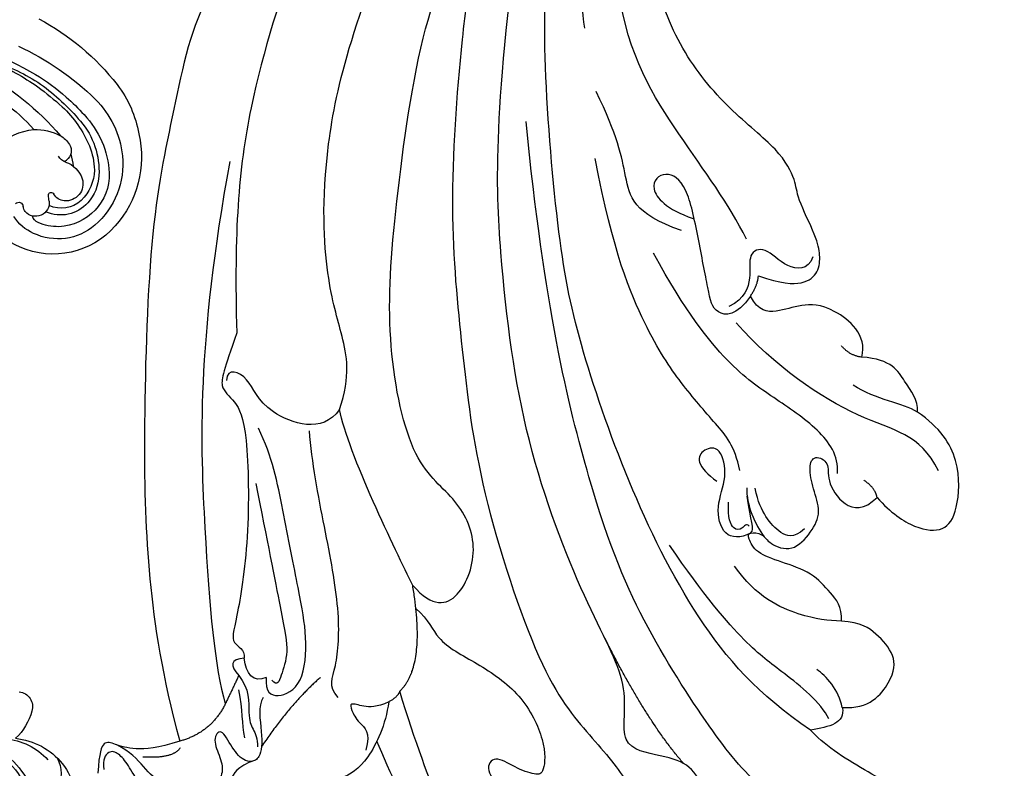
# Model space of a CAD drawing. Units: millimetres. Extents: x -411 to 7149, y 565 to 2347.
# Drawn here: x 2654 to 2742, y 1337 to 1404 of the extents above; entities that cross this region are included whole.
import ezdxf
from ezdxf.xclip import XClip

# ---------------------------------------------------------------- set-up
doc = ezdxf.new("R2010")
doc.units = ezdxf.units.MM
doc.header["$XCLIPFRAME"] = 2
doc.linetypes.add('HIDDEN', pattern=[9.525, 6.35, -3.175])
for name, color, linetype in [('A-04.尺寸標註', 4, 'Continuous'), ('H-06.木作(細線)', 8, 'Continuous'), ('H-08.木作(細線)', 8, 'Continuous')]:
    doc.layers.add(name, color=color, linetype=linetype)
doc.layers.add('logo', color=8, linetype='Continuous', plot=False)
doc.styles.get("Standard").update_dxf_attribs({"font": 'arial.ttf'})
doc.styles.add('新細明體', font='PMingLiU.ttf')
doc.dimstyles.new('6', dxfattribs={"dimtxt": 15, "dimasz": 4.5, "dimexe": 3, "dimexo": 3, "dimgap": 1.8, "dimtad": 2, "dimdec": 0, "dimtxsty": '新細明體', "dimblk": 'ARCHTICK', "dimcen": 5, "dimclrd": 8, "dimclre": 8, "dimclrt": 4, "dimadec": 0, "dimazin": 0, "dimtfac": 1, "dimtdec": 0, "dimtix": 1, "dimtmove": 2, "dimatfit": 3, "dimldrblk": 'OPEN90', "dimfxl": 1.25, "dimlwd": 9, "dimlwe": 9, "dimarcsym": 0})

# ---------------------------------------------------------------- blocks, each defined once
blk = doc.blocks.new('SE-21208L')
at = {"layer": 'H-06.木作(細線)', "color": 8}
for points, knots in [([(15569.243, -42171.781), (15566.391, -42176.893), (15561.935, -42189.299), (15559.366, -42196.961), (15556.504, -42211.459), (15555.492, -42220.869), (15555.567, -42229.404), (15555.758, -42232.183)], [0.037833, 0.037833, 0.037833, 0.037833, 1, 2, 3, 4, 5, 5, 5, 5]), ([(15590.593, -42200.795), (15587.449, -42206.404), (15584.32, -42213.759), (15583.001, -42218.684), (15581.508, -42230.709), (15582.114, -42242.437), (15586.174, -42260.496), (15591.921, -42275.869)], [0.041291, 0.041291, 0.041291, 0.041291, 1, 2, 3, 4, 5, 5, 5, 5]), ([(15564.061, -42241.249), (15564.666, -42239.809), (15564.332, -42237.843), (15566.819, -42234.545), (15569.248, -42230.338), (15569.248, -42225.45), (15567.84, -42223.012), (15567.143, -42223.198), (15565.715, -42224.627), (15564.613, -42226.535), (15563.188, -42225.712), (15563.848, -42223.249), (15565.025, -42221.21), (15566.706, -42218.299), (15567.439, -42215.197), (15568.699, -42214.352), (15567.263, -42213.91), (15565.791, -42213.91), (15564.624, -42214.792)], [0.177506, 0.177506, 0.177506, 0.177506, 1, 2, 3, 4, 5, 6, 7, 8, 9, 10, 11, 12, 13, 14, 15, 16, 16, 16, 16]), ([(15545.305, -42235.411), (15544.926, -42235.423), (15544.286, -42235.771), (15543.883, -42237.274), (15543.883, -42239.467), (15542.646, -42238.753), (15542.646, -42236.986), (15542.227, -42235.422), (15541.312, -42235.177), (15540.37, -42234.924)], [2.412228, 2.412228, 2.412228, 2.412228, 3, 4, 5, 6, 7, 8, 9, 9, 9, 9]), ([(15548.384, -42240.114), (15547.592, -42239.656), (15546.935, -42237.205), (15546.023, -42235.624), (15545.442, -42235.425), (15545.305, -42235.411)], [0, 0, 0, 0, 1, 2, 2.313423, 2.313423, 2.313423, 2.313423]), ([(15580.395, -42298.634), (15577.491, -42295.725), (15569.588, -42287.677), (15564.304, -42278.526), (15560.537, -42270.29)], [0.074345, 0.074345, 0.074345, 0.074345, 1, 2, 2, 2, 2])]:
    blk.add_open_spline(points, degree=3, knots=knots, dxfattribs=at)
for points, degree in [([(15606.717, -42196.356), (15607.727, -42196.939), (15607.28, -42197.714), (15606.088, -42198.906), (15601.968, -42201.284), (15600.159, -42204.419), (15597.069, -42206.203), (15593.554, -42210.539), (15591.241, -42214.545), (15590.826, -42216.096)], 3), ([(15561.43, -42207.965), (15559.283, -42211.685), (15558.041, -42216.32), (15558.041, -42225.819), (15559.527, -42235.276)], 3), ([(15581.278, -42211.043), (15582.154, -42212.559), (15580.988, -42213.725), (15579.974, -42215.482), (15579.974, -42217.969), (15578.112, -42219.831), (15574.473, -42222.279), (15578.384, -42226.473), (15577.684, -42234.375), (15579.029, -42250.241), (15584.362, -42266.086), (15589.641, -42277.903), (15600.813, -42294.58)], 3), ([(15602.063, -42299.765), (15595.304, -42293.006), (15590.044, -42285.321), (15582.058, -42271.488), (15577.877, -42260.144), (15573.839, -42248.855), (15571.297, -42230.623), (15572.985, -42224.322), (15574.586, -42218.349), (15573.049, -42216.813), (15571.745, -42216.464), (15571.745, -42214.968)], 3), ([(15594.245, -42216.675), (15593.862, -42215.249), (15592.458, -42215.625), (15590.826, -42216.096)], 3), ([(15594.245, -42216.675), (15596.307, -42215.436), (15599.494, -42216.884), (15600.573, -42218.753), (15599.896, -42221.278), (15599.073, -42222.705), (15597.541, -42223.589)], 3), ([(15590.826, -42216.096), (15587.993, -42221.002), (15585.784, -42229.248), (15585.784, -42243.149), (15587.521, -42256.719), (15589.803, -42265.237), (15596.228, -42281.593), (15601.02, -42289.892), (15608.575, -42300.507), (15611.772, -42303.704), (15620.294, -42311.53)], 3), ([(15592.726, -42216.265), (15592.726, -42217.894), (15590.699, -42222.264), (15589.209, -42224.845), (15587.567, -42230.971), (15586.785, -42236.416)], 3), ([(15594.245, -42216.675), (15594.639, -42218.145), (15594.174, -42219.878), (15593.704, -42220.692)], 3), ([(15579.374, -42218.39), (15578.05, -42223.332), (15577.989, -42231.633)], 2), ([(15597.541, -42223.589), (15596.523, -42224.177), (15594.678, -42225.242), (15591.674, -42228.856), (15591.174, -42232.173)], 3), ([(15597.541, -42223.589), (15598.199, -42224.728), (15597.771, -42226.323), (15597.164, -42228.589), (15595.026, -42230.728), (15593.358, -42232.395), (15593.358, -42233.951), (15593.595, -42234.361), (15594.754, -42233.692), (15594.721, -42232.645), (15596.314, -42230.962), (15598.675, -42231.87), (15600.252, -42233.104), (15600.445, -42235.297), (15600.973, -42237.271), (15601.884, -42238.018), (15602.88, -42236.712), (15601.878, -42235.592), (15602.082, -42232.635), (15603.676, -42231.552), (15605.244, -42232.1)], 3), ([(15605.244, -42232.1), (15605.718, -42230.332), (15607.093, -42227.95), (15609.292, -42226.68), (15611.1, -42227.724), (15613.441, -42231.779), (15613.013, -42235.239), (15611.801, -42237.338)], 3), ([(15558.233, -42234.862), (15557.081, -42233.129), (15554.117, -42230.745), (15551.447, -42230.425), (15548.41, -42231.239), (15546.447, -42231.946), (15545.021, -42230.48), (15541.259, -42229.23), (15538.325, -42229.678)], 3), ([(15611.184, -42231.82), (15611.184, -42235.544), (15607.213, -42237.836), (15602.147, -42246.611), (15600.819, -42251.566)], 3), ([(15558.233, -42234.862), (15557.05, -42234.862), (15555.952, -42235.496), (15555.092, -42236.356), (15554.922, -42235.723), (15554.922, -42234.382), (15555.636, -42233.145), (15554.512, -42231.883)], 3), ([(15598.202, -42232.418), (15596.928, -42232.076), (15596.049, -42232.955), (15595.54, -42234.857), (15595.54, -42236.392), (15595.862, -42237.595)], 3), ([(15605.244, -42232.1), (15605.467, -42232.933), (15604.853, -42233.995)], 2), ([(15595.224, -42237.959), (15594.469, -42236.652), (15594.469, -42234.681), (15594.679, -42233.365)], 3), ([(15545.305, -42235.411), (15543.483, -42235.623), (15542.584, -42234.723), (15541.182, -42233.914), (15538.182, -42234.165), (15536.77, -42234.98), (15534.996, -42238.053), (15534.996, -42240.035), (15534.645, -42241.344), (15534.004, -42241.985), (15533.079, -42241.451), (15532.849, -42240.594)], 3), ([(15593.725, -42234.185), (15592.732, -42234.185), (15591.294, -42234.863), (15591.967, -42237.751), (15594.127, -42239.528), (15594.781, -42242.362), (15593.257, -42242.77), (15592.151, -42242.132), (15592.579, -42240.537), (15593.079, -42239.67)], 3), ([(15593.725, -42234.185), (15594.348, -42234.352), (15594.146, -42235.108), (15594.917, -42237.284)], 3), ([(15540.37, -42234.924), (15538.826, -42234.924), (15536.738, -42237.012), (15536.156, -42239.182), (15535.618, -42240.996), (15534.847, -42242.041)], 3), ([(15559.527, -42235.276), (15559.114, -42234.862), (15558.233, -42234.862)], 2), ([(15559.527, -42235.276), (15562.644, -42236.221), (15564.709, -42243.228)], 2), ([(15593.905, -42234.797), (15593.811, -42235.146), (15593.231, -42234.811), (15592.468, -42235.016), (15592.468, -42236.268), (15593.2, -42237.535)], 3), ([(15603.004, -42235.56), (15603.813, -42236.961), (15603.403, -42239.767), (15600.824, -42244.234), (15598.636, -42248.024), (15597.221, -42254.354), (15596.946, -42260.359)], 3), ([(15547.281, -42242.819), (15547.665, -42241.383), (15546.331, -42239.071), (15546.331, -42238.086), (15546.331, -42237.004), (15545.982, -42236.399)], 3), ([(15553.746, -42239.48), (15550.338, -42238.566), (15546.326, -42236.25)], 2), ([(15545.321, -42237.599), (15545.654, -42238.843), (15546.267, -42239.905), (15546.738, -42241.661)], 3), ([(15554.36, -42237.179), (15554.001, -42238.517), (15555.26, -42239.244), (15557.952, -42243.906), (15559.874, -42251.08), (15561.475, -42257.055), (15562.515, -42259.626)], 3), ([(15611.801, -42237.338), (15611.034, -42238.666), (15608.966, -42239.86), (15607.718, -42242.021)], 3), ([(15611.801, -42237.338), (15612.363, -42238.312), (15611.861, -42240.185), (15611.861, -42242.549), (15609.508, -42243.907)], 3), ([(15539.759, -42239.326), (15538.733, -42238.734), (15536.436, -42240.06)], 2), ([(15549.399, -42241.598), (15548.746, -42240.468), (15549.347, -42239.427), (15552.093, -42239.427), (15554.329, -42243.3), (15555.281, -42246.854), (15557.316, -42254.448), (15558.537, -42259.003), (15558.537, -42261.818)], 3), ([(15595.328, -42239.62), (15595.904, -42241.769), (15595.277, -42244.11), (15594.007, -42248.849), (15593.289, -42254.123), (15593.732, -42261.947), (15596.001, -42270.211)], 3), ([(15540.014, -42239.881), (15537.948, -42240.18), (15535.941, -42240.948), (15534.663, -42242.226), (15533.946, -42242.942), (15533.122, -42242.119), (15532.207, -42240.534)], 3), ([(15545.099, -42241.074), (15542.811, -42239.344), (15540.014, -42239.881)], 2), ([(15571.629, -42298.337), (15569.073, -42296.861), (15564.095, -42290.348), (15557.716, -42282.33), (15548.396, -42264.463), (15543.961, -42254.612), (15541.103, -42245.729), (15540.014, -42239.881)], 3), ([(15556.176, -42257.512), (15554.849, -42252.559), (15552.927, -42245.385), (15552.206, -42242.695), (15550.579, -42241.067), (15549.942, -42240.43), (15549.75, -42241.147)], 3), ([(15564.709, -42243.228), (15565.403, -42240.637), (15567.887, -42239.972), (15571.707, -42243.792), (15571.707, -42248.674), (15569.221, -42252.98), (15572.198, -42264.092), (15577.675, -42273.578), (15588.025, -42288.958), (15595.296, -42293.8), (15600.649, -42300.351), (15619.86, -42315.207), (15624.989, -42318.616)], 3), ([(15547.281, -42242.819), (15545.099, -42241.074)], 1), ([(15566.698, -42284.276), (15556.913, -42271.053), (15549.433, -42254.189), (15545.678, -42244.407), (15545.099, -42241.074)], 3), ([(15549.399, -42241.598), (15548.182, -42241.598), (15547.882, -42242.715), (15548.411, -42243.994)], 3), ([(15548.411, -42243.994), (15547.254, -42244.452), (15546.946, -42243.995), (15547.281, -42242.819)], 3), ([(15564.709, -42243.228), (15564.709, -42246.571), (15564.709, -42256.273), (15565.75, -42260.159)], 3), ([(15560.537, -42270.29), (15558.065, -42267.818), (15556.867, -42266.62), (15557.8, -42265.005), (15557.8, -42262.461), (15553.396, -42253.038), (15548.976, -42246.91), (15547.772, -42245.705), (15548.831, -42244.646), (15548.411, -42243.994)], 3), ([(15609.508, -42243.907), (15610.849, -42245.469), (15609.11, -42249.369), (15606.696, -42250.54), (15604.478, -42250.763), (15603.018, -42251.606), (15603.008, -42253.138)], 3), ([(15609.508, -42243.907), (15608.602, -42244.495), (15608.325, -42245.612)], 2), ([(15603.008, -42253.138), (15601.089, -42252.03), (15599.29, -42253.069), (15599.809, -42255.007), (15601.125, -42259.919), (15602.372, -42264.57), (15601.189, -42266.619), (15598.958, -42266.022), (15599.666, -42263.381), (15601.47, -42261.577)], 3), ([(15604.436, -42254.453), (15605.958, -42252.931), (15607.756, -42251.893), (15609.413, -42252.336), (15610.212, -42253.721), (15610.587, -42255.12), (15610.587, -42259.422), (15611.146, -42260.391), (15611.146, -42263.591), (15608.573, -42268.741), (15606.918, -42275.492), (15607.607, -42282.862), (15611.124, -42291.841), (15616.088, -42298.902), (15618.025, -42301.48)], 3), ([(15609.524, -42253.837), (15608.607, -42252.921), (15606.872, -42253.923), (15606.137, -42256.666), (15604.427, -42256.666), (15603.886, -42254.646), (15602.473, -42253.151), (15600.874, -42253.139)], 3), ([(15603.008, -42253.138), (15604.012, -42253.717), (15604.436, -42254.453)], 2), ([(15604.911, -42257.852), (15604.911, -42261.345), (15603.517, -42268.541), (15602.169, -42281.461), (15610.406, -42295.357), (15618.686, -42305.08)], 3), ([(15565.75, -42260.159), (15563.415, -42258.811), (15559.175, -42263.052), (15560.043, -42266.289), (15558.427, -42267.905), (15557.848, -42266.902)], 3), ([(15631.16, -42280.129), (15633.284, -42265.664), (15640.748, -42258.967)], 2), ([(15565.75, -42260.159), (15567.983, -42262.392), (15568.969, -42266.071), (15569.547, -42270.527), (15573.889, -42281.003), (15582.32, -42291.16), (15592.806, -42299.921)], 3), ([(15600.074, -42261.076), (15596.84, -42264.31), (15597.668, -42267.399), (15598.693, -42271.225), (15598.693, -42275.529)], 3), ([(15617.342, -42306.3), (15610.826, -42299.784), (15601.635, -42286.259), (15600.243, -42281.064)], 3)]:
    blk.add_open_spline(points, degree=degree, dxfattribs=at)
blk = doc.blocks.new('logo')
at = {"layer": 'logo'}
h = blk.add_hatch(color=256, dxfattribs=at)
edge = h.paths.add_edge_path()
edge.add_ellipse((0, 1), major_axis=(0.323, 0.566), ratio=0.659111, start_angle=263.8576, end_angle=429.825)
edge.add_arc((0, 1), 0.399, 258.9967, 261.058)
edge.add_ellipse((0, 1), major_axis=(0.314, 0.551), ratio=0.659838, start_angle=263.243, end_angle=428.5195, ccw=False)
edge.add_arc((0, 0), 0.0433, 263.9962, 282.4455)
edge = h.paths.add_edge_path()
edge.add_ellipse((0, 1), major_axis=(0.314, 0.551), ratio=0.659838, start_angle=70.2744, end_angle=262.8394, ccw=False)
edge.add_arc((0, 1), 0.237, 245.2323, 248.2557, ccw=False)
edge.add_ellipse((0, 1), major_axis=(0.323, 0.566), ratio=0.659111, start_angle=71.1999, end_angle=263.5875)
edge.add_arc((0, 0), 0.0389, 266.4658, 288.3928, ccw=False)
edge = h.paths.add_edge_path(flags=17)
edge.add_line((0, 1), (0, 1))
edge.add_arc((0, 1), 0.399, 261.058, 296.4699, ccw=False)
edge.add_ellipse((0, 1), major_axis=(0.314, 0.551), ratio=0.659838, start_angle=68.5195, end_angle=70.2744)
edge.add_arc((0, 1), 0.237, 248.2557, 287.7329)
edge.add_arc((0, 1), 0.155, 119.2735, 139.7006)
edge.add_arc((0, 1), 0.526, 137.2638, 146.3296)
edge.add_arc((1, 0), 0.794, 150.4954, 153.1332)
edge.add_arc((0, 0), 0.799, 100.8186, 103.2077, ccw=False)
edge.add_arc((0, 1), 0.325, 138.9231, 148.8948, ccw=False)
edge.add_arc((1, 0), 0.758, 124.4657, 138.4002, ccw=False)
edge = h.paths.add_edge_path()
edge.add_arc((0, 1), 0.237, 233.3596, 245.2323)
edge.add_ellipse((0, 1), major_axis=(0.323, 0.566), ratio=0.659111, start_angle=69.825, end_angle=71.1999, ccw=False)
edge.add_arc((0, 1), 0.399, 251.1923, 258.9967, ccw=False)
h.paths.add_polyline_path([(0, 1, -0.021859), (0, 1, -0.004955), (0, 1, 0.012967), (0, 1, 0.223317), (0, 1, 0.425243), (0, 1, 0.393247), (0, 1, -0.084558), (0, 1, 0.019194), (0, 1, 0.004726), (0, 1, 0.021148), (0, 1, -0.080721), (0, 1, -0.104113), (0, 1, -0.094873), (0, 1, -0.207877), (0, 1, -0.223034), (0, 1, -0.16869)], flags=17)
h.paths.add_polyline_path([(0, 1, 0.088592), (0, 1, 0.140724), (0, 1, -0.012272), (0, 1, -0.041532), (0, 1, 0.005558), (0, 1, -0.187874)], flags=17)
h.paths.add_polyline_path([(0, 1, 0.011592), (0, 1, 0.056884), (0, 1, -0.271208), (0, 1, -0.679677), (0, 1, -0.290071), (0, 1, -0.103922), (0, 1, 0.053349), (0, 1, -0.004508), (0, 1, 0.220604), (0, 1, -0.015501), (0, 1, 0.008768), (0, 1, 0.029539), (0, 1, 1.009367)], flags=17)
h.paths.add_polyline_path([(0, 1, -0.008928), (0, 1, -0.347678), (0, 1, 0.00727), (0, 1, -0.035606), (0, 1, 0.01139), (0, 1, 0.012101), (0, 1, 0.461639)], flags=17)
h.paths.add_polyline_path([(0, 1, 0.433181), (0, 1, 0.04486), (0, 1, -0.026783), (0, 1, -0.142026), (0, 1, -0.307429), (0, 1, -0.953401), (0, 1, 0.069613), (0, 1, 0.042891), (0, 1, -0.067719), (0, 1, 0.893379)], flags=17)
h.paths.add_polyline_path([(0, 1, -0.009243), (0, 1, -0.026651), (0, 1, 0.013684), (0, 1, 0.174326), (0, 1, 0.391287), (0, 1, 0.210555), (0, 1), (0, 1, 0.001326), (0, 1, -0.005065), (0, 1, -0.027528), (0, 1, -0.195292), (0, 1, -0.659298)], flags=17)
h.paths.add_polyline_path([(0, 1, 0.023127), (0, 1, 0.184672), (0, 1, 0.098355), (0, 1, -0.009788), (0, 1, -0.240413)], flags=17)
h.paths.add_polyline_path([(0, 1, -0.002039), (0, 1, 0.07599), (0, 1, 0.108431), (0, 1, -0.004552), (0, 1, -0.028332), (0, 1, -0.123708)], flags=17)
h.paths.add_polyline_path([(0, 1, -0.55173), (0, 1, -0.18979), (0, 1, -0.013881), (0, 1, 0.011039), (0, 1, 0.022162), (0, 1, -0.010966), (0, 1, -0.001761), (0, 1, 0.034744), (0, 1, 0.086103), (0, 1, 0.506659), (0, 1, 0.355205), (0, 1, 0.093422), (0, 1, 0.017263), (0, 1, -0.31391)], flags=17)
h.paths.add_polyline_path([(0, 1, -0.009702), (0, 1, -0.004936), (0, 1, -0.035369), (0, 1, -0.002587), (0, 1, 0.014405), (0, 1, -0.020509)], flags=17)
h.paths.add_polyline_path([(0, 1, -0.007857), (0, 1, 0.009702), (0, 1, 0.020509), (0, 1, 0.000681), (0, 1, -0.002588), (0, 0, -0.013713), (0, 1, -0.01198)], flags=17)
h.paths.add_polyline_path([(0, 0, -0.036579), (0, 1, 0.01198), (0, 1, 0.013411), (0, 0, 0.001089), (0, 0, 0.015933), (0, 0, -0.190203), (0, 0, -0.266161), (0, 0, -0.207317), (0, 0, -0.064593), (0, 0, -0.001017), (0, 1, -0.000681), (0, 1, 0.152538), (0, 0, 0.230241), (0, 0, 0.234095), (0, 0, 0.172717), (0, 0, 0.028132), (0, 0, -0.014352), (0, 0, 0.062016), (0, 0, 0.349487), (0, 0, 0.392407), (0, 1, 0.130108), (0, 1, 0.001865), (0, 1, -0.054721), (0, 1, 0.014593), (0, 1, 0.007857), (0, 1, -0.01108), (0, 1, -0.100678), (0, 1, -0.349203), (0, 1, -0.402437), (0, 0, -0.009974), (0, 0, 0.613372), (0, 0, 0.175713), (0, 0, -0.002484), (0, 0, -0.463644), (0, 0, -0.513768), (0, 0, -0.075052), (0, 0, 0.007944)], flags=17)
h.paths.add_polyline_path([(0, 0, -0.062016), (0, 0, -0.007786), (0, 0, 0.027572), (0, 0, 0.0582), (0, 0, 0.26466), (0, 0, 0.315327), (0, 0, -0.025867), (0, 0, -0.380363), (0, 0, -0.153954), (0, 0, -0.090831)], flags=17)
h.paths.add_polyline_path([(0, 0, 0.336432), (0, 0, 0.025867), (0, 0, 0.026394), (0, 0, -0.025927), (0, 0, -0.173285), (0, 0, -0.685315), (0, 0, -0.491027), (0, 0, -0.040547), (0, 0, 0.025927), (0, 0, 0.139653), (0, 0, 1.004843)], flags=17)
h.paths.add_polyline_path([(0, 1, 0.143839), (0, 1, 0.069213), (0, 1, -0.088592), (0, 1, 0.404636)], flags=17)
h.paths.add_polyline_path([(0, 1, -0.01627), (0, 1, -0.069213), (0, 1, 0.037626), (0, 1, -0.082213), (0, 1, 0.004306), (0, 1, 0.008989), (0, 1, -0.006474), (0, 1, -0.136946), (0, 1, 0.054668)], flags=17)
for points in [[(0, 1, 0.019194), (0, 1, 0.004726), (0, 1, -0.044587), (0, 1, -0.07623), (0, 1, -0.235864), (0, 1, -0.450297), (0, 1, -0.16869), (0, 1, -0.021859), (0, 1, -0.004955), (0, 1, 0.012967), (0, 1, 0.223317), (0, 1, 0.425243), (0, 1, 0.393247), (0, 1, -0.084558)], [(0, 1, -0.206522), (0, 1, 0.207877), (0, 1, 0.024305), (0, 1, -0.043373)], [(0, 1, -0.011039), (0, 1, -0.017263), (0, 1, 0.004552), (0, 1, 0.002587), (0, 1, 0.035369)]]:
    blk.add_hatch(color=256, dxfattribs=at).paths.add_polyline_path(points)
h = blk.add_hatch(color=256, dxfattribs=at)
h.paths.add_polyline_path([(0, 1, 0.041532), (0, 1, 0.012272), (0, 1, 0.004508), (0, 1, -0.053349), (0, 1, -0.056884), (0, 1, 0.008928)])
h.paths.add_polyline_path([(0, 1, -0.008989), (0, 1, 0.010425), (0, 1, 0.004955), (0, 1, -0.019194)])
h.paths.add_polyline_path([(0, 1, 0.136946), (0, 1, -0.008768), (0, 1, 0.015501)])
h.paths.add_polyline_path([(0, 1, 0.026783), (0, 1, 0.026651), (0, 1, -0.023127), (0, 1, -0.042891)])
h.paths.add_polyline_path([(0, 1, -0.01139), (0, 1, -0.098355), (0, 1, 0.027528), (0, 1, 0.005065), (0, 1, 0.002039)])
h = blk.add_hatch(color=256, dxfattribs=at)
edge = h.paths.add_edge_path()
edge.add_ellipse((0, 1), major_axis=(0.314, 0.551), ratio=0.659838, start_angle=68.5195, end_angle=70.2744, ccw=False)
edge.add_arc((0, 1), 0.399, 258.9967, 261.058, ccw=False)
edge.add_ellipse((0, 1), major_axis=(0.323, 0.566), ratio=0.659111, start_angle=69.825, end_angle=71.1999)
edge.add_arc((0, 1), 0.237, 245.2323, 248.2557)
blk.add_line((0, 1), (0, 1), dxfattribs=at)
blk.add_line((0, 1), (0, 1), dxfattribs=at)
at = {"layer": 'logo', "lineweight": 0}
blk.add_line((0, 1), (0, 1), dxfattribs=at)
blk.add_line((0, 1), (0, 1), dxfattribs=at)
at = {"layer": 'logo'}
for points in [[(0, 1, 0.200172), (0, 1, -0.066965)], [(0, 1, 0.002733), (0, 1)], [(0, 1, 0.060876), (0, 1, 0.137716), (0, 1, -0.393247), (0, 1, 79.578459)], [(0, 1, -0.425243), (0, 1, -0.223317), (0, 1, -0.027703), (0, 1, 0.082213), (0, 1, -0.037626), (0, 1, -0.143839), (0, 1, -0.872775)], [(0, 1, 0.089367), (0, 1, 0.028397)], [(0, 1, 0.039578), (0, 1, 0.021193), (0, 1, 0.700396)], [(0, 1, 0.021148), (0, 1, 0.658186)], [(0, 1, -0.434531), (0, 1, -0.16869), (0, 1, 0.909183)], [(0, 1, -0.056349), (0, 1, 0.070229), (0, 1, 0.769245)], [(0, 1, -0.105013), (0, 1, 0.404636), (0, 1, 1.743742)], [(0, 1, 0.216717), (0, 1, 0.638327)], [(0, 1, -0.329321), (0, 1, -0.679677), (0, 1, 0.415871)], [(0, 1, -0.290071), (0, 1, -0.539799), (0, 1, 0.00727), (0, 1, -1.51475)], [(0, 1, 0.187874), (0, 1, 0.783226)], [(0, 1, -0.026083), (0, 1, -1.009367), (0, 1, 0.624773)], [(0, 1, -0.416943), (0, 1, 0.828532)], [(0, 1, -0.513007), (0, 1, -1.702754)], [(0, 1, -0.015466), (0, 1, 0.608014)], [(0, 1, -0.338614), (0, 1, -0.659298), (0, 1, -0.100316), (0, 1, 0.893379), (0, 1, 0.433181), (0, 1, 0.289299), (0, 1, 0.081086), (0, 1, -0.684784)], [(0, 1, -0.210555), (0, 1, -0.391287), (0, 1, -0.174326), (0, 1, -0.110406), (0, 1, 0.953401), (0, 1)], [(0, 1, 0.307429), (0, 1, 0.446432), (0, 1, 0.145269), (0, 1, -0.214979)], [(0, 1, 0.059536), (0, 1, 0.18979), (0, 1, 0.55173), (0, 1, 0.38162), (0, 0, -0.007944), (0, 0, -0.007944)], [(0, 0, -0.035926), (0, 0, -0.172717), (0, 0, -0.234095), (0, 0, -0.230241), (0, 0, -0.17359), (0, 1)], [(0, 1, 0.111049), (0, 1, 0.147976), (0, 1, 0.393525)], [(0, 1, 0.086103), (0, 1, 0.506659), (0, 1, 0.355205), (0, 1, 0.113269), (0, 1, 0.583131)], [(0, 1, 0.016972), (0, 0, -0.190203), (0, 0, -0.266161), (0, 0, -0.290937), (0, 1, 0.211969)], [(0, 1, -0.035274), (0, 1, -0.003626), (0, 1, 0.389489)], [(0, 1, -0.130108), (0, 1, -0.392407), (0, 0, -0.420619), (0, 0, -0.420619)], [(0, 1, -0.023063), (0, 1, -0.100678), (0, 1, -0.349203), (0, 1, -0.402437), (0, 0, -0.247136)], [(0, 0, -0.175713), (0, 0, -0.613372), (0, 0)], [(0, 1, 0.241802), (0, 1, 0.575938)], [(0, 0, 0.009974), (0, 0, 0.009974)], [(0, 0, 0.090831), (0, 0, 0.169704), (0, 0)], [(0, 0, 0.513768), (0, 0, 0.463644), (0, 0, 0.463644)], [(0, 0, -0.075052), (0, 0)], [(0, 0, -0.166662), (0, 0, -0.70739)]]:
    blk.add_lwpolyline(points, format="xyb", dxfattribs=at)
at = {"layer": 'logo', "lineweight": 0}
for centre, radius, start, end in [((0, 1), 0.0345, 330.444, 85.9913), ((0, 1), 0.227, 292.2367, 335.222), ((0, 1), 0.581, 283.4362, 286.6173), ((0, 1), 0.187, 179.5483, 182.0782), ((0, 1), 0.256, 281.5539, 286.6322), ((0, 0), 0.406, 108.6958, 111.2089), ((3, -4), 5.41, 114.0704, 114.474), ((0, 1), 0.256, 299.1609, 307.1205), ((0, 1), 0.262, 310.2009, 329.8856), ((0, 1), 0.0613, 327.2799, 74.7579), ((0, 1), 0.137, 82.2276, 160.4489), ((0, 1), 0.581, 279.4802, 283.4362), ((0, 1), 0.187, 109.838, 179.5483), ((0, 1), 0.136, 244.3758, 335.626), ((0, 1), 0.0627, 337.3085, 63.01), ((0, 0), 0.103, 81.5328, 111.1847), ((3, -4), 5.41, 113.6429, 114.0704), ((0, 1), 0.256, 286.6322, 299.1609), ((0, 0), 0.406, 111.2089, 114.5532), ((0, 1), 0.187, 183.2094, 185.01), ((0, 0), 0.577, 112.9982, 115.5374), ((0, 0), 0.29, 94.0374, 117.0335), ((0, 1), 0.0267, 8.5098, 85.5073), ((0, 1), 0.111, 267.175, 354.8617), ((0, 0), 0.0251, 327.1994, 93.2945), ((0, 0), 0.0241, 86.756, 126.6195), ((-1, 0), 1.36, 4.2266, 4.7959), ((-1, 0), 1.36, 3.6768, 5.4974), ((0, 1), 0.187, 185.01, 193.3895), ((0, 0), 0.577, 115.5374, 118.2829), ((0, 0), 0.281, 122.374, 125.4474), ((0, 0), 0.273, 124.9761, 186.879), ((0, 0), 0.545, 7.5429, 8.1488), ((1, 1), 0.32, 186.7897, 186.9458), ((0, 0), 0.329, 122.0966, 156.7882), ((0, 2), 0.875, 285.3109, 288.8633), ((0, 0), 0.462, 102.2567, 104.2662), ((0, 1), 0.131, 121.8036, 128.5716), ((0, 1), 0.101, 147.8295, 328.8978), ((-1, 1), 0.874, 336.959, 339.6154), ((0, 1), 0.114, 23.2852, 36.3079), ((0, 1), 0.116, 281.7653, 342.4614), ((0, 1), 0.0664, 143.3048, 280.117), ((0, 1), 0.11, 60.1861, 124.8898), ((0, 1), 0.114, 36.3079, 60.04), ((0, 1), 0.116, 342.4614, 354.6764), ((0, 1), 0.286, 163.3678, 164.401), ((0, 1), 0.131, 40.8505, 90.6121), ((0, 1), 0.13, 31.6961, 41.2089), ((0, 1), 0.131, 38.0381, 40.8505), ((0, 1), 0.286, 163.3678, 164.401), ((0, 1), 0.116, 342.4614, 354.6764), ((0, 1), 0.114, 23.2852, 36.3079), ((-1, 1), 0.874, 339.6154, 341.6615), ((-1, 1), 0.874, 339.6154, 341.6615), ((0, 1), 0.114, 306.5995, 23.2852), ((2, -3), 4.02, 115.8994, 117.5656), ((0, 1), 0.0383, 297.535, 305.6919), ((0, 1), 0.211, 240.9381, 243.5484), ((-1, 2), 1.97, 292.2914, 295.0645), ((0, 1), 0.13, 292.5765, 31.6961), ((-1, 2), 1.97, 291.8241, 292.2914), ((0, 1), 0.155, 239.2194, 256.6015), ((0, 1), 0.321, 258.87, 283.6239), ((1, 1), 0.32, 182.4453, 183.4886), ((0, 1), 0.581, 272.9888, 279.4802), ((0, 1), 0.211, 243.5484, 271.7569), ((0, 0), 0.406, 114.5532, 116.7766), ((0, 1), 0.187, 182.0782, 183.2094), ((0, 1), 0.256, 273.4512, 281.5539), ((0, 1), 0.321, 283.6239, 284.2167), ((1, 1), 0.32, 183.4886, 186.7897), ((0, 0), 0.329, 117.3968, 122.0966), ((0, 1), 0.0622, 70.679, 164.3644), ((0, 1), 0.064, 167.0919, 177.3661), ((0, 0), 0.117, 96.281, 102.4178), ((0, 1), 0.0419, 133.7672, 166.1009), ((0, 1), 0.0367, 83.4964, 151.8522), ((0, 1), 0.0217, 251.3968, 65.9306), ((0, 0), 0.117, 80.3525, 96.281), ((0, 1), 0.0419, 166.1009, 175.9249), ((0, 0), 0.123, 80.8228, 96.3193), ((0, 1), 0.0353, 243.9263, 51.0341), ((0, 0), 0.123, 96.3193, 101.6186), ((0, 1), 0.064, 183.4727, 225.325), ((0, 1), 0.0383, 275.0659, 297.535), ((0, 1), 0.211, 238.695, 240.9381), ((0, 1), 0.0419, 175.9249, 229.9973), ((0, 0), 0.117, 96.281, 102.4178), ((0, 1), 0.064, 177.3661, 183.4727), ((0, 0), 0.123, 96.3193, 101.6186), ((0, 1), 0.0419, 166.1009, 175.9249), ((0, 1), 0.064, 177.3661, 183.4727), ((0, 0), 0.117, 102.4178, 105.5537), ((0, 1), 0.0386, 98.6046, 138.1597), ((0, 1), 0.027, 151.6425, 237.1215), ((0, 1), 0.0459, 234.5859, 282.1467), ((-1, 2), 1.97, 291.5203, 291.8241), ((0, 1), 0.155, 238.0585, 239.2194), ((0, 1), 0.064, 225.325, 231.6324), ((0, 1), 0.0383, 230.8646, 275.0659), ((0, 1), 0.0177, 105.7526, 239.3398), ((0, 0), 0.123, 101.6186, 103.7368), ((0, 1), 0.226, 95.6485, 115.8995), ((0, 1), 0.286, 131.3266, 163.3678), ((0, 1), 0.131, 38.0381, 40.8505), ((0, 1), 0.13, 31.6961, 41.2089), ((-1, 1), 0.874, 341.6615, 342.9354), ((0, 1), 0.291, 117.4328, 159.9943), ((0, 1), 0.101, 81.2439, 113.9848), ((0, 1), 0.286, 115.4894, 131.3266), ((0, 1), 0.226, 95.6485, 115.8995), ((0, 1), 0.0392, 258.5502, 346.6702), ((0, 1), 0.226, 115.8995, 119.6279), ((0, 1), 0.286, 115.4894, 131.3266), ((1, 0), 0.935, 112.6486, 121.2678), ((0, 1), 0.618, 283.2744, 302.0739), ((0, 0), 0.799, 99.8317, 100.8186), ((0, 1), 0.325, 148.8948, 150.9548), ((0, 0), 0.462, 104.2662, 105.7498), ((0, 1), 0.131, 90.6121, 121.8036), ((0, 2), 0.875, 288.8633, 301.3798), ((0, 0), 0.799, 100.8186, 103.2077), ((1, 0), 0.794, 153.1332, 154.2687), ((0, 0), 0.462, 105.7498, 110.1482), ((0, 1), 0.325, 148.8948, 150.9548), ((0, 0), 0.462, 105.7498, 110.1482), ((1, 0), 0.794, 154.2687, 155.3518), ((-1, 1), 0.5, 339.9296, 350.1414), ((0, 1), 0.225, 324.2142, 341.6511), ((0, 1), 0.111, 272.2715, 325.3573), ((0, 1), 0.0336, 149.7688, 246.7364), ((0, 1), 0.292, 119.8523, 158.1526), ((0, 0), 0.462, 110.1482, 115.1572), ((1, 0), 0.794, 153.1332, 154.2687), ((0, 0), 0.799, 103.2077, 106.1792), ((0, 1), 0.28, 114.7362, 165.0904), ((0, 1), 0.0374, 171.8348, 263.9838), ((0, 1), 0.146, 267.5844, 353.4527), ((0, 1), 0.325, 150.9548, 170.2881), ((1, 0), 0.758, 124.4657, 138.4002), ((0, 1), 0.399, 251.1923, 296.4699), ((0, 1), 0.155, 119.2735, 139.7006), ((0, 1), 0.526, 137.2638, 146.3296), ((1, 0), 0.794, 150.4954, 153.1332), ((0, 0), 0.799, 100.8186, 103.2077), ((0, 1), 0.325, 138.9231, 148.8948), ((0, 0), 0.113, 165.2767, 167.5624), ((0, 0), 0.0148, 48.9877, 148.4858), ((0, 0), 0.016, 301.3037, 50.0743), ((0, 1), 0.0724, 235.2903, 252.4587), ((0, 0), 0.166, 155.203, 207.0666), ((1, 0), 0.32, 175.9493, 185.5558), ((0, 1), 0.136, 244.3758, 258.5706), ((1, 0), 0.32, 175.9493, 185.5558), ((0, 0), 0.038, 179.2922, 192.6156), ((0, 0), 0.142, 192.9154, 252.2115), ((0, 0), 0.106, 252.0283, 322.0343), ((0, 0), 0.104, 219.3152, 312.3495), ((0, 0), 0.143, 189.1555, 227.6818), ((0, 0), 0.0389, 177.6916, 252.0699), ((0, 0), 0.0248, 345.864, 166.4176), ((0, 0), 0.0433, 213.0653, 252.3889), ((0, 0), 0.0192, 85.2505, 222.9442), ((0, 0), 0.0263, 331.2506, 75.8597), ((0, 0), 0.0917, 317.7365, 327.0242), ((0, 0), 0.0433, 252.3889, 295.424), ((0, 0), 0.0389, 252.0699, 306.6919)]:
    blk.add_arc(centre, radius, start, end, dxfattribs=at)
at = {"layer": 'logo'}
for major_axis, ratio in [((0.314, 0.551), 0.659838), ((0.323, 0.566), 0.659111)]:
    blk.add_ellipse((0, 1), major_axis=major_axis, ratio=ratio, dxfattribs=at)
at = {"layer": 'logo', "insert": (0, 0), "char_height": 0.0564, "width": 0.764, "attachment_point": 1}
blk.add_mtext('{\\fVerdana|b0|i1|c0|p34;GOODWARE}', dxfattribs=at)
blk = doc.blocks.new('SE-21034L-d')
at = {"layer": 'H-08.木作(細線)'}
for centre, radius, start, end in [((-11.341, 31.98), 5.672, 10.43365, 35.99914), ((-8.388, 31.358), 2.868, 19.73688, 77.67497), ((-15.159, 29.16), 6.312, 336.43889, 36.06171), ((-15.975, 29.216), 7.475, 341.40297, 25.50307), ((-11.867, 31.991), 6.188, 324.44354, 9.44419), ((-11.899, 31.143), 5.579, 322.39408, 6.85746), ((-6.341, 23.318), 5.099, 63.33987, 95.53552), ((-4.606, 26.662), 1.333, 325.05891, 65.47195), ((33.155, -2.543), 7.345, 89.75107, 162.11557), ((33.237, -4.356), 9.158, 35.3157, 90.31019), ((32.736, -1.599), 5.053, 97.95395, 163.92874), ((32.964, -3.784), 7.25, 42.74192, 97.35431), ((33.188, -2.15), 4.677, 47.05378, 136.30282), ((33.093, -1.891), 4.432, 137.86833, 162.29272), ((33.085, -1.577), 3.177, 89.56591, 163.161), ((33.125, -1.543), 2.583, 95.46457, 163.65706), ((33.171, -2.818), 3.858, 49.45239, 94.32781), ((33.159, -2.243), 3.843, 50.69309, 90.7385), ((30.528, -4.581), 8.274, 5.14746, 45.03726), ((32.083, -4.516), 8.395, 3.46935, 42.32599), ((32.917, -5.313), 9.99, 11.01693, 38.7373), ((33.086, -0.966), 1.513, 31.03522, 144.38542), ((31.357, -4.62), 6.825, 7.89247, 51.62744), ((31.6, -4.349), 6.045, 26.6282, 47.57363), ((31.557, -2.151), 5.705, 160.93323, 234.22935), ((31.576, -1.418), 3.892, 161.75578, 196.31861), ((29.664, -0.821), 0.84, 160.70121, 214.59827), ((30.045, -1.874), 1.218, 41.62278, 187.99346), ((32.745, -0.773), 1.125, 142.26898, 200.16621), ((32.4, -1.363), 2.305, 336.67692, 30.71109), ((36.381, 3.14), 6.865, 217.78135, 221.99073), ((31.458, -1.271), 0.256, 225.23211, 25.41991), ((31.002, -4.938), 5.027, 30.42995, 42.64277), ((27.786, -6.073), 10.229, 1.76397, 25.68642), ((28.768, -2.757), 0.406, 275.72846, 42.19421), ((29.616, -1.919), 0.787, 189.0926, 225.94938), ((35.615, -2.742), 1.193, 156.99301, 197.37186), ((34.554, -1.86), 0.499, 262.28755, 286.95743), ((34.935, -3.335), 1.025, 15.23947, 103.28892), ((33.75, -3.712), 2.267, 348.24273, 16.55472), ((20.957, -7.386), 22.127, 346.58176, 10.36647), ((31.653, -3.193), 4.427, 315.40955, 347.20588), ((11.742, -7.627), 24.473, 346.58077, 8.11184), ((17.506, -6.61), 20.818, 354.69657, 8.08265), ((12.27, -6.395), 26.621, 0.70251, 5.51037), ((15.557, -5.172), 24.932, 343.49328, 2.67546), ((5.999, -5.854), 32.011, 355.14738, 0.17084), ((20.757, -6.117), 18.133, 349.43063, 0.15301), ((31.225, -2.563), 5.177, 234.54824, 313.76712), ((19.408, -8.351), 15.534, 341.21112, 7.58113), ((21.986, -6.358), 16.394, 335.74084, 352.37197), ((11.432, -5.301), 26.664, 343.00819, 352.97636), ((6.225, -2.896), 33.013, 314.53205, 348.56302)]:
    blk.add_arc(centre, radius, start, end, dxfattribs=at)
at = {"layer": 'H-08.木作(細線)', "xscale": 0.002, "yscale": 0.002, "zscale": 0.002}
blk.add_blockref('logo', (39.568, 2.253), dxfattribs=at)
blk = doc.blocks.new('_ArchTick')
at = {"color": 0, "linetype": 'ByBlock', "const_width": 0.15}
blk.add_lwpolyline([(-0.5, -0.5), (0.5, 0.5)], dxfattribs=at)
blk = doc.blocks.new('*D23')
at = {"layer": 'A-04.尺寸標註', "color": 8, "linetype": 'HIDDEN', "lineweight": 9, "ltscale": 0.6, "transparency": 16777216}
for p, q in [((3143.183, 2075.593), (2225.589, 2075.593)), ((3143.183, 931.572), (2225.589, 931.572))]:
    blk.add_line(p, q, dxfattribs=at)
at = {"layer": 'A-04.尺寸標註', "color": 8, "lineweight": 9, "ltscale": 0.6, "transparency": 16777216}
blk.add_line((2228.589, 2075.593), (2228.589, 931.572), dxfattribs=at)
at = {"layer": 'DEFPOINTS', "color": 0, "ltscale": 0.6, "transparency": 16777216}
for p in [(3146.183, 2075.593), (2228.589, 931.572), (3146.183, 931.572)]:
    blk.add_point(p, dxfattribs=at)
at = {"layer": 'A-04.尺寸標註', "color": 8, "lineweight": 9, "ltscale": 0.6, "transparency": 16777216, "xscale": 4.5, "yscale": 4.5, "zscale": 4.5}
for p, rotation in [((2228.589, 2075.593), 90), ((2228.589, 931.572), 270)]:
    blk.add_blockref('_ArchTick', p, dxfattribs=dict(at, rotation=rotation))
at = {"layer": 'A-04.尺寸標註', "color": 4, "ltscale": 0.6, "transparency": 16777216, "insert": (2218.603, 1503.583), "char_height": 15, "attachment_point": 5, "rotation": 90, "style": '新細明體'}
blk.add_mtext('1144', dxfattribs=at)
blk = doc.blocks.new('_Open90')
at = {"color": 0, "linetype": 'ByBlock', "lineweight": -2}
for p, q in [((-0.5, 0.5), (0, 0)), ((0, 0), (-1, 0)), ((0, 0), (-0.5, -0.5))]:
    blk.add_line(p, q, dxfattribs=at)
blk = doc.blocks.new('*D24')
at = {"layer": 'A-04.尺寸標註', "color": 8, "linetype": 'HIDDEN', "lineweight": 9, "ltscale": 0.6, "transparency": 16777216}
for p, q in [((2293.831, 1487.769), (2293.831, 866.735)), ((4015.612, 1487.769), (4015.612, 866.735))]:
    blk.add_line(p, q, dxfattribs=at)
at = {"layer": 'A-04.尺寸標註', "color": 8, "lineweight": 9, "ltscale": 0.6, "transparency": 16777216}
blk.add_line((2293.831, 869.735), (4015.612, 869.735), dxfattribs=at)
at = {"layer": 'DEFPOINTS', "color": 0, "ltscale": 0.6, "transparency": 16777216}
for p in [(2293.831, 1490.769), (4015.612, 1490.769), (4015.612, 869.735)]:
    blk.add_point(p, dxfattribs=at)
at = {"layer": 'A-04.尺寸標註', "color": 8, "lineweight": 9, "ltscale": 0.6, "transparency": 16777216, "xscale": 4.5, "yscale": 4.5, "zscale": 4.5, "rotation": 180}
blk.add_blockref('_ArchTick', (2293.831, 869.735), dxfattribs=at)
at = {"layer": 'A-04.尺寸標註', "color": 8, "lineweight": 9, "ltscale": 0.6, "transparency": 16777216, "xscale": 4.5, "yscale": 4.5, "zscale": 4.5}
blk.add_blockref('_ArchTick', (4015.612, 869.735), dxfattribs=at)
at = {"layer": 'A-04.尺寸標註', "color": 4, "ltscale": 0.6, "transparency": 16777216, "insert": (3154.722, 859.672), "char_height": 15, "attachment_point": 5, "style": '新細明體'}
blk.add_mtext('1722', dxfattribs=at)
blk = doc.blocks.new('SE-21110L')
at = {"layer": 'H-08.木作(細線)'}
blk.add_open_spline([(-1011.25, -48.86), (-1004.8, -38.69), (-1000.84, -36.71), (-994.91, -35.73), (-987.98, -36.71), (-986.99, -37.21), (-985.51, -13.98), (-973.64, 7.77), (-966.21, 11.24), (-959.29, 6.79), (-958.79, 3.33), (-957.8, 4.81), (-951.87, 26.06), (-942.96, 37.43), (-933.56, 41.88), (-919.71, 48.8), (-904.38, 46.33), (-903.88, 40.89), (-903.88, 35.46), (-902.89, 31.5), (-897.45, 31.5), (-889.54, 41.39), (-875.68, 51.27), (-849.46, 59.68), (-831.66, 62.15), (-819.78, 59.18), (-808.9, 56.22), (-805.44, 51.27), (-811.87, 41.88), (-816.32, 34.47), (-823.74, 20.63), (-832.15, -15.46), (-838.22, -43.23), (-839.8, -81.18), (-833.47, -116.76), (-811.32, -173.69), (-769.66, -236.43), (-741.82, -274.37), (-708.91, -303.46), (-670.94, -330.01), (-624.11, -364.16), (-502.87, -403.3), (-421.9, -435.66), (-328.78, -441.73), (-116.22, -427.57), (82.16, -405.32), (248.15, -368.91), (389.85, -344.64), (740.39, -332.43), (971.16, -360.75), (1214.08, -447.73), (1398.29, -577.18), (1412.46, -605.5), (1416.51, -652.03), (1396.27, -660.12), (1345.66, -637.87), (1305.17, -593.37), (1230.27, -544.82), (1201.93, -526.62), (1131.08, -502.34), (1033.91, -469.98), (969.14, -455.82), (900.31, -445.71), (835.53, -431.55), (776.82, -431.55), (511.64, -461.89)], degree=3, dxfattribs=at)

msp = doc.modelspace()

# ---------------------------------------------------------------- block references
at = {"xscale": -1}
for name, p, rotation in [('SE-21208L', (7287.991, -43430.225), 206.0900038299264), ('SE-21034L-d', (2636.842, 1364.012), 228.4753361431251)]:
    msp.add_blockref(name, p, dxfattribs=dict(at, rotation=rotation))
at = {"color": 169, "true_color": 0x2c2e3f}
ref = msp.add_blockref('SE-21110L', (2540.114, 1418.853), dxfattribs=dict(at, xscale=0.1, yscale=0.1, zscale=0.1, rotation=28.72308624822689))
XClip(ref).set_block_clipping_path([(1198.3635620282, -527.1432963714), (1185.6840923094, -506.2702906657), (1208.9812745897, -481.9108401482), (1216.9450541319, -484.4472914236), (1239.5747362596, -473.6541895146), (1238.4876041127, -424.8820849614), (894.0280605234, -312.2928240655), (493.1750367766, -276.8711246664), (-160.9210316969, -371.5546503224), (-454.3790932498, -378.0958421658), (-692.071829424, -247.8383618879), (-752.2128209725, -41.8641621401), (-797.9073686188, 114.6330561788), (-949.3083500465, 70.4265237314), (-953.512771159, 259.0498356866), (-728.0943787779, 494.746501012), (-637.261505814, 345.2169766952), (-455.0030009759, 300.7093330887), (-358.2915639007, 477.1875364799), (-334.1868474733, 676.7925744639), (-512.4110804526, 815.8811201695), (-776.2081079159, 880.3005232215), (-1144.4933892514, 690.4156385685), (-1297.9884242087, 410.3192113208), (-1541.1976685142, 198.869574135), (-1395.2522633826, 59.2885641332), (-1269.4976179504, -9.6259660747), (-1138.2516198925, -336.1708853389), (-772.7232732126, -566.4772750719), (-634.3009077937, -698.8633104842), (-630.2132502028, -882.2482503629), (-229.2284617954, -873.3102835087), (18.073926982, -801.1021579687), (187.8542923655, -582.9774396854), (385.327273608, -507.7606796545), (526.197900102, -473.4891466254), (735.2679393298, -468.8289671501), (976.8992463682, -483.3566727582)])

# ---------------------------------------------------------------- dimensions: what is measured, and where the dimension line sits
at = {"layer": 'A-04.尺寸標註', "color": 8, "ltscale": 0.6}
dim = msp.add_linear_dim(base=(2228.589, 931.572), p1=(3146.183, 2075.593), p2=(3146.183, 931.572), angle=90, dimstyle='6', dxfattribs=at)
dim.commit()
dim.dimension.update_dxf_attribs({"geometry": '*D23', "text_midpoint": (2218.603, 1503.583)})
dim = msp.add_linear_dim(base=(4015.612, 869.735), p1=(2293.831, 1490.769), p2=(4015.612, 1490.769), dimstyle='6', dxfattribs=at)
dim.commit()
dim.dimension.update_dxf_attribs({"geometry": '*D24', "text_midpoint": (3154.722, 859.672)})

doc.saveas('drawing.dxf')
